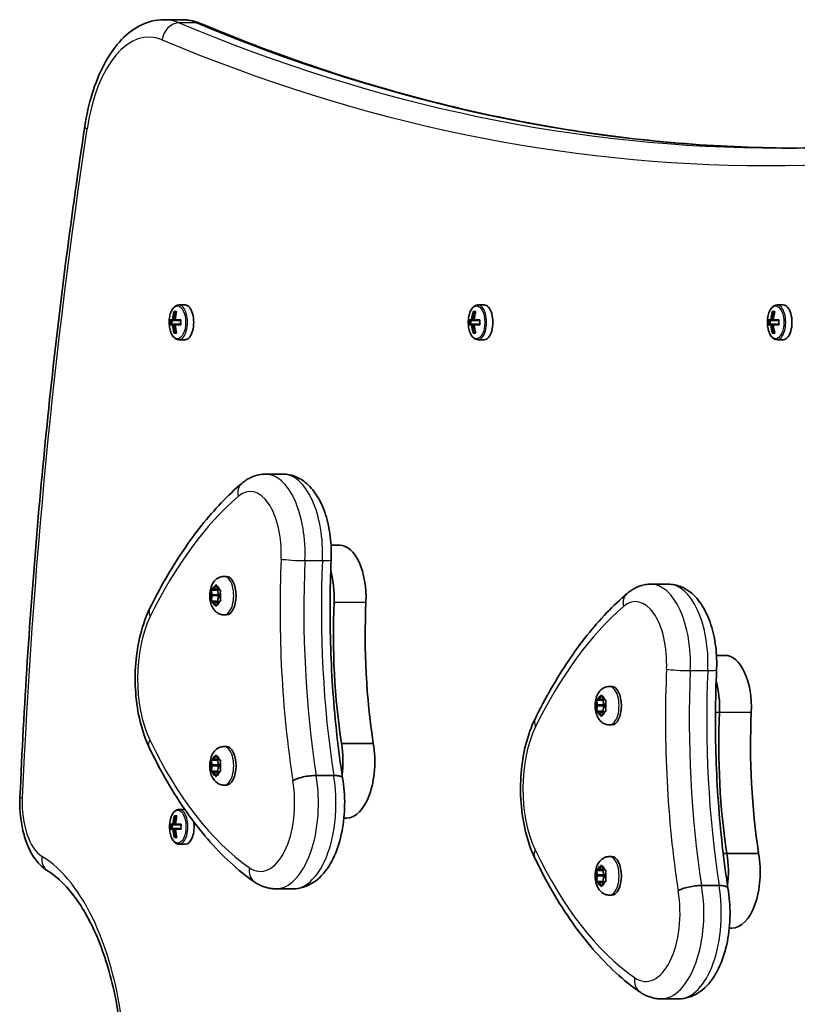
# Model space of a CAD drawing. Units: millimetres. Extents: x -3316 to 3526, y -5087 to 5384.
# Drawn here: x -1599 to -1387, y 786 to 1054 of the extents above; entities that cross this region are included whole.
import ezdxf

# ---------------------------------------------------------------- set-up
doc = ezdxf.new("R2010")
doc.units = ezdxf.units.MM
doc.layers.add('Widoczne (ISO)', color=7, linetype='Continuous', lineweight=35)
doc.layers.add('Widoczne wąskie (ISO)', color=7, linetype='Continuous', lineweight=25)

msp = doc.modelspace()

# ---------------------------------------------------------------- linework, layer by layer
at = {"layer": 'Widoczne (ISO)'}
for p, q in [((-1555.29, 1054.32), (-1560.05, 1054.32)), ((-1557.31, 974.76), (-1556.61, 974.76)), ((-1556.66, 974.57), (-1557.1, 974.57)), ((-1556.78, 974.57), (-1556.69, 974.46)), ((-1554.32, 976.57), (-1556.02, 976.57)), ((-1475.81, 974.76), (-1475.11, 974.76)), ((-1475.16, 974.57), (-1475.6, 974.57)), ((-1475.28, 974.57), (-1475.19, 974.46)), ((-1472.82, 976.57), (-1474.52, 976.57)), ((-1394.31, 974.76), (-1393.61, 974.76)), ((-1393.66, 974.57), (-1394.1, 974.57)), ((-1393.78, 974.57), (-1393.69, 974.46)), ((-1391.32, 976.57), (-1393.02, 976.57)), ((-1558.43, 972.52), (-1557.7, 972.52)), ((-1557.53, 972.32), (-1558.21, 972.32)), ((-1557.9, 971.32), (-1557.9, 972.32)), ((-1557.53, 972.32), (-1556.83, 972.32)), ((-1557, 972.52), (-1557.43, 972.52)), ((-1557, 972.52), (-1555.49, 972.52)), ((-1555.5, 972.32), (-1556.83, 972.32)), ((-1476.93, 972.52), (-1476.2, 972.52)), ((-1476.03, 972.32), (-1476.71, 972.32)), ((-1476.4, 971.32), (-1476.4, 972.32)), ((-1476.03, 972.32), (-1475.33, 972.32)), ((-1475.5, 972.52), (-1475.93, 972.52)), ((-1475.5, 972.52), (-1473.99, 972.52)), ((-1474, 972.32), (-1475.33, 972.32)), ((-1395.43, 972.52), (-1394.7, 972.52)), ((-1394.53, 972.32), (-1395.21, 972.32)), ((-1394.9, 971.32), (-1394.9, 972.32)), ((-1394.53, 972.32), (-1393.83, 972.32)), ((-1394, 972.52), (-1394.43, 972.52)), ((-1394, 972.52), (-1392.49, 972.52)), ((-1392.5, 972.32), (-1393.83, 972.32)), ((-1557.7, 971.12), (-1558.43, 971.12)), ((-1558.21, 971.32), (-1557.53, 971.32)), ((-1556.83, 971.32), (-1557.53, 971.32)), ((-1557.43, 971.12), (-1557, 971.12)), ((-1556.66, 969.07), (-1557.1, 969.07)), ((-1555.49, 971.12), (-1557, 971.12)), ((-1556.83, 971.32), (-1555.5, 971.32)), ((-1556.69, 969.17), (-1556.78, 969.07)), ((-1476.2, 971.12), (-1476.93, 971.12)), ((-1476.71, 971.32), (-1476.03, 971.32)), ((-1475.33, 971.32), (-1476.03, 971.32)), ((-1475.93, 971.12), (-1475.5, 971.12)), ((-1475.16, 969.07), (-1475.6, 969.07)), ((-1473.99, 971.12), (-1475.5, 971.12)), ((-1475.33, 971.32), (-1474, 971.32)), ((-1475.19, 969.17), (-1475.28, 969.07)), ((-1394.7, 971.12), (-1395.43, 971.12)), ((-1395.21, 971.32), (-1394.53, 971.32)), ((-1393.83, 971.32), (-1394.53, 971.32)), ((-1394.43, 971.12), (-1394, 971.12)), ((-1393.66, 969.07), (-1394.1, 969.07)), ((-1392.49, 971.12), (-1394, 971.12)), ((-1393.83, 971.32), (-1392.5, 971.32)), ((-1393.69, 969.17), (-1393.78, 969.07)), ((-1556.61, 968.88), (-1557.31, 968.88)), ((-1554.32, 967.07), (-1556.02, 967.07)), ((-1475.11, 968.88), (-1475.81, 968.88)), ((-1472.82, 967.07), (-1474.52, 967.07)), ((-1393.61, 968.88), (-1394.31, 968.88)), ((-1391.32, 967.07), (-1393.02, 967.07)), ((-1532.43, 930.44), (-1527.66, 930.44)), ((-1514.52, 911.04), (-1512.13, 911.04)), ((-1543.68, 902.57), (-1543.04, 902.57)), ((-1546.4, 899.05), (-1546.03, 899.99)), ((-1545.77, 899.99), (-1545.4, 899.05)), ((-1427.43, 900.44), (-1422.66, 900.44)), ((-1547.18, 898.82), (-1545.47, 898.82)), ((-1546.95, 897.56), (-1547.12, 898.44)), ((-1547.12, 896.2), (-1546.9, 897.32)), ((-1547, 898.88), (-1546.4, 899.05)), ((-1546.95, 897.56), (-1545.22, 897.56)), ((-1546.4, 899.05), (-1545.4, 899.05)), ((-1545.47, 898.82), (-1545.03, 898.94)), ((-1545.22, 897.56), (-1545.47, 898.82)), ((-1545.47, 895.82), (-1545.17, 897.32)), ((-1545.4, 899.05), (-1544.8, 898.88)), ((-1544.68, 898.44), (-1544.9, 897.32)), ((-1544.9, 897.32), (-1544.68, 896.2)), ((-1547.18, 895.82), (-1545.47, 895.82)), ((-1546.4, 895.58), (-1547, 895.76)), ((-1546.4, 895.58), (-1545.4, 895.58)), ((-1546.03, 894.64), (-1546.4, 895.58)), ((-1545.4, 895.58), (-1545.77, 894.64)), ((-1545.03, 895.69), (-1545.47, 895.82)), ((-1544.8, 895.76), (-1545.4, 895.58)), ((-1543.68, 892.07), (-1543.04, 892.07)), ((-1409.52, 881.04), (-1407.13, 881.04)), ((-1438.68, 872.57), (-1438.04, 872.57)), ((-1441.4, 869.05), (-1441.03, 869.99)), ((-1440.77, 869.99), (-1440.4, 869.05)), ((-1442.18, 868.82), (-1440.47, 868.82)), ((-1441.95, 867.56), (-1442.12, 868.44)), ((-1442.12, 866.2), (-1441.9, 867.32)), ((-1442, 868.88), (-1441.4, 869.05)), ((-1441.95, 867.56), (-1440.22, 867.56)), ((-1441.4, 869.05), (-1440.4, 869.05)), ((-1440.47, 868.82), (-1440.03, 868.94)), ((-1440.22, 867.56), (-1440.47, 868.82)), ((-1440.47, 865.82), (-1440.17, 867.32)), ((-1440.4, 869.05), (-1439.8, 868.88)), ((-1439.68, 868.44), (-1439.9, 867.32)), ((-1439.9, 867.32), (-1439.68, 866.2)), ((-1442.18, 865.82), (-1440.47, 865.82)), ((-1441.4, 865.58), (-1442, 865.76)), ((-1441.4, 865.58), (-1440.4, 865.58)), ((-1441.03, 864.64), (-1441.4, 865.58)), ((-1440.4, 865.58), (-1440.77, 864.64)), ((-1440.03, 865.69), (-1440.47, 865.82)), ((-1439.8, 865.76), (-1440.4, 865.58)), ((-1438.68, 862.07), (-1438.04, 862.07)), ((-1543.68, 856.19), (-1543.04, 856.19)), ((-1511.69, 857.01), (-1503.03, 857.01)), ((-1546.4, 852.67), (-1546.03, 853.61)), ((-1545.77, 853.61), (-1545.4, 852.67)), ((-1547.18, 852.44), (-1545.47, 852.44)), ((-1546.95, 851.18), (-1547.12, 852.05)), ((-1547.12, 849.82), (-1546.9, 850.94)), ((-1547, 852.49), (-1546.4, 852.67)), ((-1546.95, 851.18), (-1545.22, 851.18)), ((-1546.4, 852.67), (-1545.4, 852.67)), ((-1545.47, 852.44), (-1545.03, 852.56)), ((-1545.22, 851.18), (-1545.47, 852.44)), ((-1545.47, 849.44), (-1545.17, 850.94)), ((-1545.4, 852.67), (-1544.8, 852.49)), ((-1544.68, 852.05), (-1544.9, 850.94)), ((-1544.9, 850.94), (-1544.68, 849.82)), ((-1547.18, 849.44), (-1545.47, 849.44)), ((-1546.4, 849.2), (-1547, 849.38)), ((-1546.4, 849.2), (-1545.4, 849.2)), ((-1546.03, 848.26), (-1546.4, 849.2)), ((-1545.4, 849.2), (-1545.77, 848.26)), ((-1545.03, 849.31), (-1545.47, 849.44)), ((-1544.8, 849.38), (-1545.4, 849.2)), ((-1518.58, 848.31), (-1513.82, 848.31)), ((-1543.68, 845.69), (-1543.04, 845.69)), ((-1554.4, 839.07), (-1555.92, 839.07)), ((-1558.33, 835.02), (-1557.6, 835.02)), ((-1557.44, 834.82), (-1558.12, 834.82)), ((-1557.8, 833.82), (-1557.8, 834.82)), ((-1557.44, 834.82), (-1556.74, 834.82)), ((-1556.9, 835.02), (-1557.34, 835.02)), ((-1557.21, 837.26), (-1556.51, 837.26)), ((-1556.56, 837.07), (-1557, 837.07)), ((-1556.9, 835.02), (-1555.39, 835.02)), ((-1555.4, 834.82), (-1556.74, 834.82)), ((-1556.68, 837.07), (-1556.59, 836.96)), ((-1511.02, 836.68), (-1510.3, 836.68)), ((-1557.6, 833.62), (-1558.33, 833.62)), ((-1558.12, 833.82), (-1557.44, 833.82)), ((-1556.74, 833.82), (-1557.44, 833.82)), ((-1557.34, 833.62), (-1556.9, 833.62)), ((-1555.39, 833.62), (-1556.9, 833.62)), ((-1556.74, 833.82), (-1555.4, 833.82)), ((-1556.51, 831.38), (-1557.21, 831.38)), ((-1556.56, 831.57), (-1557, 831.57)), ((-1556.59, 831.67), (-1556.68, 831.57)), ((-1554.22, 829.57), (-1555.92, 829.57)), ((-1407.67, 827.01), (-1406.69, 827.01)), ((-1406.69, 827.01), (-1398.03, 827.01)), ((-1438.68, 826.19), (-1438.04, 826.19)), ((-1442.18, 822.44), (-1440.47, 822.44)), ((-1441.95, 821.18), (-1442.12, 822.05)), ((-1442, 822.49), (-1441.4, 822.67)), ((-1441.4, 822.67), (-1441.03, 823.61)), ((-1441.4, 822.67), (-1440.4, 822.67)), ((-1440.77, 823.61), (-1440.4, 822.67)), ((-1440.47, 822.44), (-1440.03, 822.56)), ((-1440.22, 821.18), (-1440.47, 822.44)), ((-1440.4, 822.67), (-1439.8, 822.49)), ((-1439.68, 822.05), (-1439.9, 820.94)), ((-1442.18, 819.44), (-1440.47, 819.44)), ((-1442.12, 819.82), (-1441.9, 820.94)), ((-1441.4, 819.2), (-1442, 819.38)), ((-1441.95, 821.18), (-1440.22, 821.18)), ((-1441.4, 819.2), (-1440.4, 819.2)), ((-1441.03, 818.26), (-1441.4, 819.2)), ((-1440.4, 819.2), (-1440.77, 818.26)), ((-1440.47, 819.44), (-1440.17, 820.94)), ((-1440.03, 819.31), (-1440.47, 819.44)), ((-1439.8, 819.38), (-1440.4, 819.2)), ((-1439.9, 820.94), (-1439.68, 819.82)), ((-1529.64, 817.41), (-1524.88, 817.41)), ((-1413.58, 818.31), (-1408.82, 818.31)), ((-1438.68, 815.69), (-1438.04, 815.69)), ((-1406.02, 806.68), (-1405.3, 806.68)), ((-1424.64, 787.41), (-1419.88, 787.41))]:
    msp.add_line(p, q, dxfattribs=at)
for centre, major_axis, ratio, start_param, end_param in [((-1549.66, 971.82), (0, -9.3), 0.866025, 4.390747, 4.637107), ((-1549.56, 971.82), (0, 9.11), 0.866025, 1.264302, 1.49392), ((-1548.96, 971.82), (0, 9.3), 0.866025, 1.249155, 1.495514), ((-1554.32, 971.82), (0, -4.75), 0.5, 0, 3.141593), ((-1468.16, 971.82), (0, -9.3), 0.866025, 4.390747, 4.637107), ((-1468.06, 971.82), (0, 9.11), 0.866025, 1.264302, 1.49392), ((-1467.46, 971.82), (0, 9.3), 0.866025, 1.249155, 1.495514), ((-1472.82, 971.82), (0, -4.75), 0.5, 0, 3.141593), ((-1386.66, 971.82), (0, -9.3), 0.866025, 4.390747, 4.637107), ((-1386.56, 971.82), (0, 9.11), 0.866025, 1.264302, 1.49392), ((-1385.96, 971.82), (0, 9.3), 0.866025, 1.249155, 1.495514), ((-1391.32, 971.82), (0, -4.75), 0.5, 0, 3.141593), ((-1550.78, 971.82), (0, -8.85), 0.866025, 4.633278, 4.7915), ((-1550.69, 971.82), (0, 8.71), 0.866025, 1.512363, 1.62923), ((-1547.84, 971.82), (0, 8.85), 0.866025, 1.491685, 1.649908), ((-1469.28, 971.82), (0, -8.85), 0.866025, 4.633278, 4.7915), ((-1469.19, 971.82), (0, 8.71), 0.866025, 1.512363, 1.62923), ((-1466.34, 971.82), (0, 8.85), 0.866025, 1.491685, 1.649908), ((-1387.78, 971.82), (0, -8.85), 0.866025, 4.633278, 4.7915), ((-1387.69, 971.82), (0, 8.71), 0.866025, 1.512363, 1.62923), ((-1384.84, 971.82), (0, 8.85), 0.866025, 1.491685, 1.649908), ((-1549.66, 971.82), (0, -9.3), 0.866025, 4.787671, 5.034031), ((-1587.82, 1047.63), (43.19, -80.21), 0.23719, 5.823129, 5.826933), ((-1549.56, 971.82), (0, 9.11), 0.866025, 1.647673, 1.87729), ((-1548.96, 971.82), (0, 9.3), 0.866025, 1.646079, 1.892438), ((-1468.16, 971.82), (0, -9.3), 0.866025, 4.787671, 5.034031), ((-1506.32, 1047.63), (43.19, -80.21), 0.23719, 5.823129, 5.826933), ((-1468.06, 971.82), (0, 9.11), 0.866025, 1.647673, 1.87729), ((-1467.46, 971.82), (0, 9.3), 0.866025, 1.646079, 1.892438), ((-1386.66, 971.82), (0, -9.3), 0.866025, 4.787671, 5.034031), ((-1424.82, 1047.63), (43.19, -80.21), 0.23719, 5.823129, 5.826933), ((-1386.56, 971.82), (0, 9.11), 0.866025, 1.647673, 1.87729), ((-1385.96, 971.82), (0, 9.3), 0.866025, 1.646079, 1.892438), ((-1512.13, 896.79), (0, 14.25), 0.5, 4.624057, 6.283185), ((-1543.04, 897.32), (0, 5.25), 0.5, 3.141593, 6.283185), ((-1520.79, 896.79), (0, -14.25), 0.5, 1.482464, 2.093157), ((-1546.99, 897.39), (0, 0.189), 0.5, 4.332989, 5.85059), ((-1545.26, 897.39), (0, 0.189), 0.5, 4.332989, 5.85059), ((-1463.23, 886.59), (0, -101.32), 0.5, 4.624057, 5.008706), ((-1454.57, 886.59), (0, -101.32), 0.5, 4.624057, 5.008706), ((-1407.13, 866.79), (0, 14.25), 0.5, 4.624057, 6.283185), ((-1438.04, 867.32), (0, 5.25), 0.5, 3.141593, 6.283185), ((-1415.79, 866.79), (0, -14.25), 0.5, 1.482464, 2.093157), ((-1415.79, 866.79), (0, -14.25), 0.5, 1.482464, 2.093157), ((-1441.99, 867.39), (0, 0.189), 0.5, 4.332989, 5.85059), ((-1440.26, 867.39), (0, 0.189), 0.5, 4.332989, 5.85059), ((-1358.23, 856.59), (0, -101.32), 0.5, 4.624057, 5.008706), ((-1358.23, 856.59), (0, -101.32), 0.5, 4.624057, 5.008706), ((-1349.57, 856.59), (0, -101.32), 0.5, 4.624057, 5.008706), ((-1543.04, 850.94), (0, 5.25), 0.5, 3.141593, 6.283185), ((-1518.96, 852.05), (0, -15.37), 0.5, 1.327776, 1.898833), ((-1510.3, 852.05), (0, -15.37), 0.5, 0, 1.898833), ((-1546.99, 851.01), (0, 0.189), 0.5, 4.332989, 5.85059), ((-1545.26, 851.01), (0, 0.189), 0.5, 4.332989, 5.85059), ((-1550.69, 834.32), (0, -8.85), 0.866025, 4.633278, 4.7915), ((-1550.59, 834.32), (0, 8.71), 0.866025, 1.512363, 1.62923), ((-1549.57, 834.32), (0, -9.3), 0.866025, 4.390747, 4.637107), ((-1549.47, 834.32), (0, 9.11), 0.866025, 1.264302, 1.49392), ((-1548.87, 834.32), (0, 9.3), 0.866025, 1.249155, 1.495514), ((-1547.75, 834.32), (0, 8.85), 0.866025, 1.491685, 1.649908), ((-1554.22, 834.32), (0, -4.75), 0.5, 0, 1.856418), ((-1549.57, 834.32), (0, -9.3), 0.866025, 4.787671, 5.034031), ((-1587.72, 910.13), (43.19, -80.21), 0.23719, 5.823129, 5.826933), ((-1549.47, 834.32), (0, 9.11), 0.866025, 1.647673, 1.87729), ((-1548.87, 834.32), (0, 9.3), 0.866025, 1.646079, 1.892438), ((-1413.96, 822.05), (0, -15.37), 0.5, 1.327776, 1.898833), ((-1413.96, 822.05), (0, -15.37), 0.5, 1.327776, 1.898833), ((-1405.3, 822.05), (0, -15.37), 0.5, 0, 1.898833), ((-1438.04, 820.94), (0, 5.25), 0.5, 3.141593, 6.283185), ((-1441.99, 821.01), (0, 0.189), 0.5, 4.332989, 5.85059), ((-1440.26, 821.01), (0, 0.189), 0.5, 4.332989, 5.85059)]:
    msp.add_ellipse(centre, major_axis=major_axis, ratio=ratio, start_param=start_param, end_param=end_param, dxfattribs=at)
for points, knots in [([(-1581.61, 1025.28), (-1581.14, 1028.36), (-1580.47, 1031.34), (-1578.76, 1036.94), (-1577.71, 1039.55), (-1575.24, 1044.3), (-1573.82, 1046.42), (-1570.58, 1050.05), (-1568.75, 1051.57), (-1564.64, 1053.71), (-1562.36, 1054.32), (-1560.05, 1054.32)], [1.865752, 1.865752, 1.865752, 1.865752, 2.12092, 2.12092, 2.376088, 2.376088, 2.631256, 2.631256, 2.886425, 2.886425, 3.141593, 3.141593, 3.141593, 3.141593]), ([(-1549.82, 1053.19), (-1550.16, 1053.34), (-1550.51, 1053.47), (-1551.22, 1053.71), (-1551.58, 1053.81), (-1552.31, 1053.99), (-1552.68, 1054.07), (-1553.42, 1054.19), (-1553.79, 1054.24), (-1554.54, 1054.3), (-1554.91, 1054.32), (-1555.29, 1054.32)], [2.9342717, 2.9342717, 2.9342717, 2.9342717, 2.9757359, 2.9757359, 3.0172001, 3.0172001, 3.0586643, 3.0586643, 3.1001285, 3.1001285, 3.1415927, 3.1415927, 3.1415927, 3.1415927]), ([(-1389.45, 1019.32), (-1399.58, 1019.38), (-1409.7, 1019.84), (-1430.73, 1021.58), (-1441.64, 1022.94), (-1463.41, 1026.56), (-1474.28, 1028.82), (-1495.97, 1034.24), (-1506.79, 1037.41), (-1528.36, 1044.63), (-1539.11, 1048.69), (-1549.82, 1053.19)], [6.2861996, 6.2861996, 6.2861996, 6.2861996, 6.3246495, 6.3246495, 6.3661137, 6.3661137, 6.4075779, 6.4075779, 6.4490421, 6.4490421, 6.4905063, 6.4905063, 6.4905063, 6.4905063]), ([(-1391.83, 1019.32), (-1380.91, 1019.32), (-1369.99, 1019.77), (-1348.17, 1021.58), (-1337.27, 1022.94), (-1315.49, 1026.56), (-1304.62, 1028.82), (-1282.93, 1034.24), (-1272.12, 1037.41), (-1250.55, 1044.63), (-1239.79, 1048.69), (-1229.09, 1053.19)], [0, 0, 0, 0, 0.0414642, 0.0414642, 0.0829284, 0.0829284, 0.1243926, 0.1243926, 0.1658568, 0.1658568, 0.207321, 0.207321, 0.207321, 0.207321]), ([(-1599.29, 842.37), (-1598.75, 854.76), (-1598.08, 867.14), (-1596.49, 891.81), (-1595.56, 904.12), (-1593.45, 928.64), (-1592.27, 940.86), (-1589.66, 965.19), (-1588.22, 977.3), (-1585.1, 1001.39), (-1583.42, 1013.37), (-1581.61, 1025.28)], [1.6578627, 1.6578627, 1.6578627, 1.6578627, 1.6994406, 1.6994406, 1.7410185, 1.7410185, 1.7825964, 1.7825964, 1.8241743, 1.8241743, 1.8657522, 1.8657522, 1.8657522, 1.8657522]), ([(-1556.02, 976.57), (-1556.27, 976.57), (-1556.53, 976.5), (-1557.02, 976.25), (-1557.26, 976.05), (-1557.71, 975.52), (-1557.92, 975.17), (-1558.26, 974.37), (-1558.4, 973.91), (-1558.58, 972.95), (-1558.63, 972.45), (-1558.65, 971.44), (-1558.61, 970.94), (-1558.46, 969.98), (-1558.34, 969.52), (-1558.03, 968.68), (-1557.83, 968.3), (-1557.36, 967.67), (-1557.08, 967.41), (-1556.53, 967.13), (-1556.27, 967.07), (-1556.02, 967.07)], [3.141593, 3.141593, 3.141593, 3.141593, 3.388802, 3.388802, 3.670002, 3.670002, 4.005294, 4.005294, 4.34784, 4.34784, 4.684151, 4.684151, 5.017974, 5.017974, 5.353535, 5.353535, 5.694833, 5.694833, 6.034903, 6.034903, 6.283185, 6.283185, 6.283185, 6.283185]), ([(-1474.52, 976.57), (-1474.77, 976.57), (-1475.03, 976.5), (-1475.52, 976.25), (-1475.76, 976.05), (-1476.21, 975.52), (-1476.42, 975.17), (-1476.76, 974.37), (-1476.9, 973.91), (-1477.08, 972.95), (-1477.13, 972.45), (-1477.15, 971.44), (-1477.11, 970.94), (-1476.96, 969.98), (-1476.84, 969.52), (-1476.53, 968.68), (-1476.33, 968.3), (-1475.86, 967.67), (-1475.58, 967.41), (-1475.03, 967.13), (-1474.77, 967.07), (-1474.52, 967.07)], [3.141593, 3.141593, 3.141593, 3.141593, 3.388802, 3.388802, 3.670002, 3.670002, 4.005294, 4.005294, 4.34784, 4.34784, 4.684151, 4.684151, 5.017974, 5.017974, 5.353535, 5.353535, 5.694833, 5.694833, 6.034903, 6.034903, 6.283185, 6.283185, 6.283185, 6.283185]), ([(-1393.02, 976.57), (-1393.27, 976.57), (-1393.53, 976.5), (-1394.02, 976.25), (-1394.26, 976.05), (-1394.71, 975.52), (-1394.92, 975.17), (-1395.26, 974.37), (-1395.4, 973.91), (-1395.58, 972.95), (-1395.63, 972.45), (-1395.65, 971.44), (-1395.61, 970.94), (-1395.46, 969.98), (-1395.34, 969.52), (-1395.03, 968.68), (-1394.83, 968.3), (-1394.36, 967.67), (-1394.08, 967.41), (-1393.53, 967.13), (-1393.27, 967.07), (-1393.02, 967.07)], [3.141593, 3.141593, 3.141593, 3.141593, 3.388802, 3.388802, 3.670002, 3.670002, 4.005294, 4.005294, 4.34784, 4.34784, 4.684151, 4.684151, 5.017974, 5.017974, 5.353535, 5.353535, 5.694833, 5.694833, 6.034903, 6.034903, 6.283185, 6.283185, 6.283185, 6.283185]), ([(-1532.43, 930.44), (-1532.91, 930.44), (-1533.39, 930.4), (-1534.35, 930.25), (-1534.81, 930.13), (-1535.71, 929.84), (-1536.15, 929.66), (-1536.98, 929.24), (-1537.38, 929.01), (-1538.14, 928.5), (-1538.5, 928.23), (-1538.84, 927.93)], [2.1364242, 2.1364242, 2.1364242, 2.1364242, 2.2173588, 2.2173588, 2.2982934, 2.2982934, 2.379228, 2.379228, 2.4601625, 2.4601625, 2.5410971, 2.5410971, 2.5410971, 2.5410971]), ([(-1527.66, 930.44), (-1526.43, 930.44), (-1525.2, 930.18), (-1522.84, 929.19), (-1521.75, 928.43), (-1519.55, 926.36), (-1518.55, 924.95), (-1516.82, 921.74), (-1516.13, 919.9), (-1515.09, 915.99), (-1514.74, 913.91), (-1514.45, 910.24), (-1514.43, 908.65), (-1514.49, 907.08)], [4.146761, 4.146761, 4.146761, 4.146761, 4.353233, 4.353233, 4.586604, 4.586604, 4.896852, 4.896852, 5.228678, 5.228678, 5.560504, 5.560504, 5.805889, 5.805889, 5.805889, 5.805889]), ([(-1538.84, 927.93), (-1540.76, 926.29), (-1542.63, 924.51), (-1546.29, 920.68), (-1548.07, 918.63), (-1551.53, 914.29), (-1553.21, 911.99), (-1556.47, 907.15), (-1558.05, 904.61), (-1561.09, 899.32), (-1562.55, 896.55), (-1563.96, 893.69)], [2.5410971, 2.5410971, 2.5410971, 2.5410971, 2.619055, 2.619055, 2.6970128, 2.6970128, 2.7749706, 2.7749706, 2.8529284, 2.8529284, 2.9308862, 2.9308862, 2.9308862, 2.9308862]), ([(-1514.49, 907.08), (-1514.67, 903.08), (-1514.77, 899.07), (-1514.82, 891.05), (-1514.76, 887.03), (-1514.5, 879.02), (-1514.29, 875.03), (-1513.72, 867.09), (-1513.36, 863.14), (-1512.49, 855.31), (-1511.97, 851.44), (-1511.39, 847.6)], [3.6188886, 3.6188886, 3.6188886, 3.6188886, 3.6958663, 3.6958663, 3.772844, 3.772844, 3.8498216, 3.8498216, 3.9267993, 3.9267993, 4.003757, 4.003757, 4.003757, 4.003757]), ([(-1543.68, 892.07), (-1544.05, 892.07), (-1544.41, 892.13), (-1545.1, 892.37), (-1545.41, 892.54), (-1546.01, 892.99), (-1546.27, 893.26), (-1546.78, 893.95), (-1546.99, 894.37), (-1547.36, 895.34), (-1547.48, 895.89), (-1547.6, 897.01), (-1547.6, 897.57), (-1547.49, 898.67), (-1547.38, 899.21), (-1546.99, 900.29), (-1546.72, 900.83), (-1545.96, 901.7), (-1545.55, 902.05), (-1544.65, 902.44), (-1544.24, 902.55), (-1543.78, 902.57), (-1543.73, 902.57), (-1543.68, 902.57)], [1.047198, 1.047198, 1.047198, 1.047198, 1.217268, 1.217268, 1.402226, 1.402226, 1.636397, 1.636397, 1.971325, 1.971325, 2.401434, 2.401434, 2.820743, 2.820743, 3.239548, 3.239548, 3.671101, 3.671101, 3.972957, 3.972957, 4.166951, 4.166951, 4.18879, 4.18879, 4.18879, 4.18879]), ([(-1427.43, 900.44), (-1427.91, 900.44), (-1428.39, 900.4), (-1429.35, 900.25), (-1429.81, 900.13), (-1430.71, 899.84), (-1431.15, 899.66), (-1431.98, 899.24), (-1432.38, 899.01), (-1433.14, 898.5), (-1433.5, 898.23), (-1433.84, 897.93)], [2.1364242, 2.1364242, 2.1364242, 2.1364242, 2.2173588, 2.2173588, 2.2982934, 2.2982934, 2.379228, 2.379228, 2.4601625, 2.4601625, 2.5410971, 2.5410971, 2.5410971, 2.5410971]), ([(-1422.66, 900.44), (-1421.43, 900.44), (-1420.2, 900.18), (-1417.84, 899.19), (-1416.75, 898.43), (-1414.55, 896.36), (-1413.55, 894.95), (-1411.82, 891.74), (-1411.13, 889.9), (-1410.09, 885.99), (-1409.74, 883.91), (-1409.45, 880.24), (-1409.43, 878.65), (-1409.49, 877.08)], [4.146761, 4.146761, 4.146761, 4.146761, 4.353233, 4.353233, 4.586604, 4.586604, 4.896852, 4.896852, 5.228678, 5.228678, 5.560504, 5.560504, 5.805889, 5.805889, 5.805889, 5.805889]), ([(-1433.84, 897.93), (-1435.76, 896.29), (-1437.63, 894.51), (-1441.29, 890.68), (-1443.07, 888.63), (-1446.53, 884.29), (-1448.21, 881.99), (-1451.47, 877.15), (-1453.05, 874.61), (-1456.09, 869.32), (-1457.55, 866.55), (-1458.96, 863.69)], [2.5410971, 2.5410971, 2.5410971, 2.5410971, 2.619055, 2.619055, 2.6970128, 2.6970128, 2.7749706, 2.7749706, 2.8529284, 2.8529284, 2.9308862, 2.9308862, 2.9308862, 2.9308862]), ([(-1563.96, 893.69), (-1565, 891.58), (-1565.83, 889.24), (-1567.09, 884.26), (-1567.51, 881.62), (-1567.95, 876.24), (-1567.96, 873.49), (-1567.56, 868.09), (-1567.15, 865.45), (-1565.92, 860.45), (-1565.11, 858.09), (-1564.09, 855.96)], [2.930886, 2.930886, 2.930886, 2.930886, 3.238887, 3.238887, 3.546888, 3.546888, 3.854889, 3.854889, 4.16289, 4.16289, 4.470891, 4.470891, 4.470891, 4.470891]), ([(-1409.49, 877.08), (-1409.67, 873.08), (-1409.77, 869.07), (-1409.82, 861.05), (-1409.76, 857.03), (-1409.5, 849.02), (-1409.29, 845.03), (-1408.72, 837.09), (-1408.36, 833.14), (-1407.49, 825.31), (-1406.97, 821.44), (-1406.39, 817.6)], [3.6188886, 3.6188886, 3.6188886, 3.6188886, 3.6958663, 3.6958663, 3.772844, 3.772844, 3.8498216, 3.8498216, 3.9267993, 3.9267993, 4.003757, 4.003757, 4.003757, 4.003757]), ([(-1438.68, 862.07), (-1439.05, 862.07), (-1439.41, 862.13), (-1440.1, 862.37), (-1440.41, 862.54), (-1441.01, 862.99), (-1441.27, 863.26), (-1441.78, 863.95), (-1441.99, 864.37), (-1442.36, 865.34), (-1442.48, 865.89), (-1442.6, 867.01), (-1442.6, 867.57), (-1442.49, 868.67), (-1442.38, 869.21), (-1441.99, 870.29), (-1441.72, 870.83), (-1440.96, 871.7), (-1440.55, 872.05), (-1439.65, 872.44), (-1439.24, 872.55), (-1438.78, 872.57), (-1438.73, 872.57), (-1438.68, 872.57)], [1.047198, 1.047198, 1.047198, 1.047198, 1.217268, 1.217268, 1.402226, 1.402226, 1.636397, 1.636397, 1.971325, 1.971325, 2.401434, 2.401434, 2.820743, 2.820743, 3.239548, 3.239548, 3.671101, 3.671101, 3.972957, 3.972957, 4.166951, 4.166951, 4.18879, 4.18879, 4.18879, 4.18879]), ([(-1458.96, 863.69), (-1460, 861.58), (-1460.83, 859.24), (-1462.09, 854.26), (-1462.51, 851.62), (-1462.95, 846.24), (-1462.96, 843.49), (-1462.56, 838.09), (-1462.15, 835.45), (-1460.92, 830.45), (-1460.11, 828.09), (-1459.09, 825.96)], [2.930886, 2.930886, 2.930886, 2.930886, 3.238887, 3.238887, 3.546888, 3.546888, 3.854889, 3.854889, 4.16289, 4.16289, 4.470891, 4.470891, 4.470891, 4.470891]), ([(-1543.68, 845.69), (-1544.05, 845.69), (-1544.41, 845.75), (-1545.1, 845.99), (-1545.41, 846.16), (-1546.01, 846.6), (-1546.27, 846.88), (-1546.78, 847.57), (-1546.99, 847.99), (-1547.36, 848.95), (-1547.48, 849.51), (-1547.6, 850.63), (-1547.6, 851.19), (-1547.49, 852.29), (-1547.38, 852.83), (-1546.99, 853.91), (-1546.72, 854.45), (-1545.96, 855.32), (-1545.55, 855.67), (-1544.65, 856.06), (-1544.24, 856.16), (-1543.78, 856.18), (-1543.73, 856.19), (-1543.68, 856.19)], [1.047198, 1.047198, 1.047198, 1.047198, 1.217268, 1.217268, 1.402226, 1.402226, 1.636397, 1.636397, 1.971325, 1.971325, 2.401434, 2.401434, 2.820743, 2.820743, 3.239548, 3.239548, 3.671101, 3.671101, 3.972957, 3.972957, 4.166951, 4.166951, 4.18879, 4.18879, 4.18879, 4.18879]), ([(-1564.09, 855.96), (-1562.54, 852.72), (-1560.91, 849.62), (-1557.5, 843.73), (-1555.72, 840.93), (-1552.01, 835.66), (-1550.09, 833.19), (-1546.11, 828.6), (-1544.06, 826.47), (-1539.83, 822.6), (-1537.65, 820.85), (-1535.42, 819.29)], [4.4708907, 4.4708907, 4.4708907, 4.4708907, 4.5653349, 4.5653349, 4.659779, 4.659779, 4.7542232, 4.7542232, 4.8486673, 4.8486673, 4.9431115, 4.9431115, 4.9431115, 4.9431115]), ([(-1524.95, 846.84), (-1524.95, 846.85), (-1524.95, 846.85), (-1524.64, 847.05), (-1524.23, 847.24), (-1523.26, 847.59), (-1522.71, 847.75), (-1521.53, 848.02), (-1520.92, 848.13), (-1519.71, 848.27), (-1519.12, 848.31), (-1518.58, 848.31)], [-0.7485428, -0.7485428, -0.7485428, -0.7485428, -0.7458735, -0.7458735, -0.5566503, -0.5566503, -0.3710801, -0.3710801, -0.1855342, -0.1855342, 0, 0, 0, 0]), ([(-1511.39, 847.61), (-1511.41, 847.71), (-1511.47, 847.8), (-1511.76, 848.02), (-1512.04, 848.13), (-1512.81, 848.27), (-1513.28, 848.31), (-1513.82, 848.31)], [-0.4874591, -0.4874591, -0.4874591, -0.4874591, -0.3710801, -0.3710801, -0.1855342, -0.1855342, 0, 0, 0, 0]), ([(-1511.39, 847.61), (-1510.98, 845.23), (-1510.79, 842.75), (-1510.85, 837.84), (-1511.09, 835.4), (-1512.01, 830.73), (-1512.68, 828.5), (-1514.52, 824.38), (-1515.68, 822.5), (-1518.51, 819.57), (-1520.14, 818.43), (-1522.96, 817.56), (-1523.92, 817.41), (-1524.88, 817.41)], [5.387859, 5.387859, 5.387859, 5.387859, 5.741145, 5.741145, 6.090333, 6.090333, 6.444757, 6.444757, 6.810123, 6.810123, 7.134698, 7.134698, 7.288354, 7.288354, 7.288354, 7.288354]), ([(-1591.65, 822.2), (-1592.82, 822.91), (-1593.8, 823.83), (-1595.52, 825.94), (-1596.25, 827.16), (-1597.46, 829.79), (-1597.95, 831.2), (-1598.71, 834.16), (-1598.98, 835.71), (-1599.31, 838.86), (-1599.36, 840.47), (-1599.3, 842.17), (-1599.3, 842.27), (-1599.29, 842.37)], [0.295969, 0.295969, 0.295969, 0.295969, 0.551158, 0.551158, 0.823536, 0.823536, 1.095915, 1.095915, 1.368294, 1.368294, 1.640673, 1.640673, 1.657863, 1.657863, 1.657863, 1.657863]), ([(-1555.92, 839.07), (-1556.17, 839.07), (-1556.43, 839), (-1556.93, 838.75), (-1557.16, 838.55), (-1557.61, 838.02), (-1557.82, 837.67), (-1558.17, 836.87), (-1558.3, 836.41), (-1558.48, 835.45), (-1558.53, 834.95), (-1558.55, 833.94), (-1558.51, 833.44), (-1558.36, 832.48), (-1558.24, 832.02), (-1557.93, 831.18), (-1557.73, 830.8), (-1557.26, 830.17), (-1556.98, 829.91), (-1556.43, 829.63), (-1556.18, 829.57), (-1555.92, 829.57)], [3.141593, 3.141593, 3.141593, 3.141593, 3.388802, 3.388802, 3.670002, 3.670002, 4.005294, 4.005294, 4.34784, 4.34784, 4.684151, 4.684151, 5.017974, 5.017974, 5.353535, 5.353535, 5.694833, 5.694833, 6.034903, 6.034903, 6.283185, 6.283185, 6.283185, 6.283185]), ([(-1459.09, 825.96), (-1457.54, 822.72), (-1455.91, 819.62), (-1452.5, 813.73), (-1450.72, 810.93), (-1447.01, 805.66), (-1445.09, 803.19), (-1441.11, 798.6), (-1439.06, 796.47), (-1434.83, 792.6), (-1432.65, 790.85), (-1430.42, 789.29)], [4.4708907, 4.4708907, 4.4708907, 4.4708907, 4.5653349, 4.5653349, 4.659779, 4.659779, 4.7542232, 4.7542232, 4.8486673, 4.8486673, 4.9431115, 4.9431115, 4.9431115, 4.9431115]), ([(-1438.68, 815.69), (-1439.05, 815.69), (-1439.41, 815.75), (-1440.1, 815.99), (-1440.41, 816.16), (-1441.01, 816.6), (-1441.27, 816.88), (-1441.78, 817.57), (-1441.99, 817.99), (-1442.36, 818.95), (-1442.48, 819.51), (-1442.6, 820.63), (-1442.6, 821.19), (-1442.49, 822.29), (-1442.38, 822.83), (-1441.99, 823.91), (-1441.72, 824.45), (-1440.96, 825.32), (-1440.55, 825.67), (-1439.65, 826.06), (-1439.24, 826.16), (-1438.78, 826.18), (-1438.73, 826.19), (-1438.68, 826.19)], [1.047198, 1.047198, 1.047198, 1.047198, 1.217268, 1.217268, 1.402226, 1.402226, 1.636397, 1.636397, 1.971325, 1.971325, 2.401434, 2.401434, 2.820743, 2.820743, 3.239548, 3.239548, 3.671101, 3.671101, 3.972957, 3.972957, 4.166951, 4.166951, 4.18879, 4.18879, 4.18879, 4.18879]), ([(-1591.65, 822.2), (-1588.97, 820.56), (-1586.19, 817.88), (-1581.24, 810.76), (-1579.05, 806.5), (-1575.34, 796.65), (-1573.83, 791.04), (-1572.3, 782.42), (-1571.92, 779.68), (-1571.63, 776.9)], [3.437561, 3.437561, 3.437561, 3.437561, 3.765161, 3.765161, 4.06673, 4.06673, 4.372346, 4.372346, 4.509165, 4.509165, 4.509165, 4.509165]), ([(-1535.42, 819.29), (-1535.09, 819.07), (-1534.75, 818.85), (-1534.04, 818.46), (-1533.67, 818.29), (-1532.91, 817.98), (-1532.52, 817.85), (-1531.72, 817.63), (-1531.31, 817.55), (-1530.48, 817.44), (-1530.06, 817.41), (-1529.64, 817.41)], [4.9431115, 4.9431115, 4.9431115, 4.9431115, 5.0100926, 5.0100926, 5.0770736, 5.0770736, 5.1440547, 5.1440547, 5.2110358, 5.2110358, 5.2780169, 5.2780169, 5.2780169, 5.2780169]), ([(-1419.95, 816.84), (-1419.95, 816.85), (-1419.95, 816.85), (-1419.64, 817.05), (-1419.23, 817.24), (-1418.26, 817.59), (-1417.71, 817.75), (-1416.53, 818.02), (-1415.92, 818.13), (-1414.71, 818.27), (-1414.12, 818.31), (-1413.58, 818.31)], [-0.7485428, -0.7485428, -0.7485428, -0.7485428, -0.7458735, -0.7458735, -0.5566503, -0.5566503, -0.3710801, -0.3710801, -0.1855342, -0.1855342, 0, 0, 0, 0]), ([(-1406.39, 817.61), (-1405.98, 815.23), (-1405.79, 812.75), (-1405.85, 807.84), (-1406.09, 805.4), (-1407.01, 800.73), (-1407.68, 798.5), (-1409.52, 794.38), (-1410.68, 792.5), (-1413.51, 789.57), (-1415.14, 788.43), (-1417.96, 787.56), (-1418.92, 787.41), (-1419.88, 787.41)], [5.387859, 5.387859, 5.387859, 5.387859, 5.741145, 5.741145, 6.090333, 6.090333, 6.444757, 6.444757, 6.810123, 6.810123, 7.134698, 7.134698, 7.288354, 7.288354, 7.288354, 7.288354]), ([(-1406.39, 817.61), (-1406.41, 817.71), (-1406.47, 817.8), (-1406.76, 818.02), (-1407.04, 818.13), (-1407.81, 818.27), (-1408.28, 818.31), (-1408.82, 818.31)], [-0.4874591, -0.4874591, -0.4874591, -0.4874591, -0.3710801, -0.3710801, -0.1855342, -0.1855342, 0, 0, 0, 0]), ([(-1430.42, 789.29), (-1430.09, 789.07), (-1429.75, 788.85), (-1429.04, 788.46), (-1428.67, 788.29), (-1427.91, 787.98), (-1427.52, 787.85), (-1426.72, 787.63), (-1426.31, 787.55), (-1425.48, 787.44), (-1425.06, 787.41), (-1424.64, 787.41)], [4.9431115, 4.9431115, 4.9431115, 4.9431115, 5.0100926, 5.0100926, 5.0770736, 5.0770736, 5.1440547, 5.1440547, 5.2110358, 5.2110358, 5.2780169, 5.2780169, 5.2780169, 5.2780169])]:
    msp.add_open_spline(points, degree=3, knots=knots, dxfattribs=at)
for points in [[(-1557.31, 974.76), (-1557.24, 974.69), (-1557.17, 974.63), (-1557.1, 974.57)], [(-1475.81, 974.76), (-1475.74, 974.69), (-1475.67, 974.63), (-1475.6, 974.57)], [(-1394.31, 974.76), (-1394.24, 974.69), (-1394.17, 974.63), (-1394.1, 974.57)], [(-1558.43, 972.52), (-1558.36, 972.45), (-1558.29, 972.39), (-1558.22, 972.33)], [(-1557.7, 972.52), (-1557.66, 972.48), (-1557.61, 972.45), (-1557.57, 972.42)], [(-1557, 972.52), (-1556.99, 972.48), (-1556.98, 972.45), (-1556.97, 972.42)], [(-1476.93, 972.52), (-1476.86, 972.45), (-1476.79, 972.39), (-1476.72, 972.33)], [(-1476.2, 972.52), (-1476.16, 972.48), (-1476.11, 972.45), (-1476.07, 972.42)], [(-1475.5, 972.52), (-1475.49, 972.48), (-1475.48, 972.45), (-1475.47, 972.42)], [(-1395.43, 972.52), (-1395.36, 972.45), (-1395.29, 972.39), (-1395.22, 972.33)], [(-1394.7, 972.52), (-1394.66, 972.48), (-1394.61, 972.45), (-1394.57, 972.42)], [(-1394, 972.52), (-1393.99, 972.48), (-1393.98, 972.45), (-1393.97, 972.42)], [(-1558.43, 971.12), (-1558.36, 971.18), (-1558.29, 971.24), (-1558.22, 971.31)], [(-1557.7, 971.12), (-1557.66, 971.15), (-1557.61, 971.18), (-1557.57, 971.22)], [(-1557.1, 969.07), (-1557.17, 969), (-1557.24, 968.94), (-1557.31, 968.88)], [(-1557, 971.12), (-1556.99, 971.15), (-1556.98, 971.18), (-1556.97, 971.22)], [(-1476.93, 971.12), (-1476.86, 971.18), (-1476.79, 971.24), (-1476.72, 971.31)], [(-1476.2, 971.12), (-1476.16, 971.15), (-1476.11, 971.18), (-1476.07, 971.22)], [(-1475.6, 969.07), (-1475.67, 969), (-1475.74, 968.94), (-1475.81, 968.88)], [(-1475.5, 971.12), (-1475.49, 971.15), (-1475.48, 971.18), (-1475.47, 971.22)], [(-1395.43, 971.12), (-1395.36, 971.18), (-1395.29, 971.24), (-1395.22, 971.31)], [(-1394.7, 971.12), (-1394.66, 971.15), (-1394.61, 971.18), (-1394.57, 971.22)], [(-1394.1, 969.07), (-1394.17, 969), (-1394.24, 968.94), (-1394.31, 968.88)], [(-1394, 971.12), (-1393.99, 971.15), (-1393.98, 971.18), (-1393.97, 971.22)], [(-1546.03, 899.99), (-1545.99, 900.1), (-1545.94, 900.21), (-1545.88, 900.32)], [(-1545.88, 900.32), (-1545.85, 900.21), (-1545.81, 900.1), (-1545.77, 899.99)], [(-1547.18, 898.82), (-1547.12, 898.84), (-1547.06, 898.86), (-1547, 898.88)], [(-1547.12, 898.44), (-1547.15, 898.56), (-1547.17, 898.69), (-1547.18, 898.82)], [(-1544.8, 898.88), (-1544.74, 898.86), (-1544.67, 898.84), (-1544.58, 898.82)], [(-1544.58, 898.82), (-1544.62, 898.69), (-1544.65, 898.56), (-1544.68, 898.44)], [(-1547.18, 895.82), (-1547.17, 895.95), (-1547.15, 896.08), (-1547.12, 896.2)], [(-1547, 895.76), (-1547.06, 895.78), (-1547.12, 895.8), (-1547.18, 895.82)], [(-1545.88, 894.32), (-1545.94, 894.43), (-1545.99, 894.54), (-1546.03, 894.64)], [(-1545.77, 894.64), (-1545.81, 894.54), (-1545.85, 894.43), (-1545.88, 894.32)], [(-1544.58, 895.82), (-1544.67, 895.8), (-1544.74, 895.78), (-1544.8, 895.76)], [(-1544.68, 896.2), (-1544.65, 896.08), (-1544.62, 895.95), (-1544.58, 895.82)], [(-1441.03, 869.99), (-1440.99, 870.1), (-1440.94, 870.21), (-1440.88, 870.32)], [(-1440.88, 870.32), (-1440.85, 870.21), (-1440.81, 870.1), (-1440.77, 869.99)], [(-1442.18, 868.82), (-1442.12, 868.84), (-1442.06, 868.86), (-1442, 868.88)], [(-1442.12, 868.44), (-1442.15, 868.56), (-1442.17, 868.69), (-1442.18, 868.82)], [(-1439.8, 868.88), (-1439.74, 868.86), (-1439.67, 868.84), (-1439.58, 868.82)], [(-1439.58, 868.82), (-1439.62, 868.69), (-1439.65, 868.56), (-1439.68, 868.44)], [(-1442.18, 865.82), (-1442.17, 865.95), (-1442.15, 866.08), (-1442.12, 866.2)], [(-1442, 865.76), (-1442.06, 865.78), (-1442.12, 865.8), (-1442.18, 865.82)], [(-1440.88, 864.32), (-1440.94, 864.43), (-1440.99, 864.54), (-1441.03, 864.64)], [(-1440.77, 864.64), (-1440.81, 864.54), (-1440.85, 864.43), (-1440.88, 864.32)], [(-1439.58, 865.82), (-1439.67, 865.8), (-1439.74, 865.78), (-1439.8, 865.76)], [(-1439.68, 866.2), (-1439.65, 866.08), (-1439.62, 865.95), (-1439.58, 865.82)], [(-1546.03, 853.61), (-1545.99, 853.72), (-1545.94, 853.82), (-1545.88, 853.94)], [(-1545.88, 853.94), (-1545.85, 853.82), (-1545.81, 853.72), (-1545.77, 853.61)], [(-1547.18, 852.44), (-1547.12, 852.46), (-1547.06, 852.48), (-1547, 852.49)], [(-1547.12, 852.05), (-1547.15, 852.18), (-1547.17, 852.3), (-1547.18, 852.44)], [(-1544.8, 852.49), (-1544.74, 852.48), (-1544.67, 852.46), (-1544.58, 852.44)], [(-1544.58, 852.44), (-1544.62, 852.3), (-1544.65, 852.18), (-1544.68, 852.05)], [(-1547.18, 849.44), (-1547.17, 849.57), (-1547.15, 849.69), (-1547.12, 849.82)], [(-1547, 849.38), (-1547.06, 849.4), (-1547.12, 849.41), (-1547.18, 849.44)], [(-1545.88, 847.94), (-1545.94, 848.05), (-1545.99, 848.15), (-1546.03, 848.26)], [(-1545.77, 848.26), (-1545.81, 848.15), (-1545.85, 848.05), (-1545.88, 847.94)], [(-1544.58, 849.44), (-1544.67, 849.41), (-1544.74, 849.4), (-1544.8, 849.38)], [(-1544.68, 849.82), (-1544.65, 849.69), (-1544.62, 849.57), (-1544.58, 849.44)], [(-1558.33, 835.02), (-1558.26, 834.95), (-1558.19, 834.89), (-1558.12, 834.83)], [(-1557.6, 835.02), (-1557.56, 834.98), (-1557.52, 834.95), (-1557.47, 834.92)], [(-1557.21, 837.26), (-1557.14, 837.19), (-1557.07, 837.13), (-1557, 837.07)], [(-1556.9, 835.02), (-1556.89, 834.98), (-1556.88, 834.95), (-1556.87, 834.92)], [(-1558.33, 833.62), (-1558.26, 833.68), (-1558.19, 833.74), (-1558.12, 833.81)], [(-1557.6, 833.62), (-1557.56, 833.65), (-1557.52, 833.68), (-1557.47, 833.72)], [(-1556.9, 833.62), (-1556.89, 833.65), (-1556.88, 833.68), (-1556.87, 833.72)], [(-1557, 831.57), (-1557.07, 831.5), (-1557.14, 831.44), (-1557.21, 831.38)], [(-1442.18, 822.44), (-1442.12, 822.46), (-1442.06, 822.48), (-1442, 822.49)], [(-1442.12, 822.05), (-1442.15, 822.18), (-1442.17, 822.3), (-1442.18, 822.44)], [(-1441.03, 823.61), (-1440.99, 823.72), (-1440.94, 823.82), (-1440.88, 823.94)], [(-1440.88, 823.94), (-1440.85, 823.82), (-1440.81, 823.72), (-1440.77, 823.61)], [(-1439.8, 822.49), (-1439.74, 822.48), (-1439.67, 822.46), (-1439.58, 822.44)], [(-1439.58, 822.44), (-1439.62, 822.3), (-1439.65, 822.18), (-1439.68, 822.05)], [(-1442.18, 819.44), (-1442.17, 819.57), (-1442.15, 819.69), (-1442.12, 819.82)], [(-1442, 819.38), (-1442.06, 819.4), (-1442.12, 819.41), (-1442.18, 819.44)], [(-1439.58, 819.44), (-1439.67, 819.41), (-1439.74, 819.4), (-1439.8, 819.38)], [(-1439.68, 819.82), (-1439.65, 819.69), (-1439.62, 819.57), (-1439.58, 819.44)], [(-1440.88, 817.94), (-1440.94, 818.05), (-1440.99, 818.15), (-1441.03, 818.26)], [(-1440.77, 818.26), (-1440.81, 818.15), (-1440.85, 818.05), (-1440.88, 817.94)]]:
    msp.add_open_spline(points, degree=3, dxfattribs=at)
for points, weights in [([(-1558.22, 972.33), (-1558.22, 972.32), (-1558.21, 972.32)], [1.08460634688, 1.08467217646, 1.08473776235]), ([(-1557.43, 972.52), (-1557.5, 972.47), (-1557.57, 972.42)], [1, 0.999996409343, 0.999996436386]), ([(-1557.57, 972.42), (-1557.55, 972.37), (-1557.53, 972.32)], [0.999996436383, 0.99999640934, 1]), ([(-1556.83, 972.32), (-1556.9, 972.37), (-1556.97, 972.42)], [1, 0.999996409341, 0.999996436384]), ([(-1476.72, 972.33), (-1476.72, 972.32), (-1476.71, 972.32)], [1.08460634688, 1.08467217646, 1.08473776235]), ([(-1475.93, 972.52), (-1476, 972.47), (-1476.07, 972.42)], [1, 0.999996409343, 0.999996436386]), ([(-1476.07, 972.42), (-1476.05, 972.37), (-1476.03, 972.32)], [0.999996436383, 0.99999640934, 1]), ([(-1475.33, 972.32), (-1475.4, 972.37), (-1475.47, 972.42)], [1, 0.999996409341, 0.999996436384]), ([(-1395.22, 972.33), (-1395.22, 972.32), (-1395.21, 972.32)], [1.08460634688, 1.08467217646, 1.08473776235]), ([(-1394.43, 972.52), (-1394.5, 972.47), (-1394.57, 972.42)], [1, 0.999996409343, 0.999996436386]), ([(-1394.57, 972.42), (-1394.55, 972.37), (-1394.53, 972.32)], [0.999996436383, 0.99999640934, 1]), ([(-1393.83, 972.32), (-1393.9, 972.37), (-1393.97, 972.42)], [1, 0.999996409341, 0.999996436384]), ([(-1558.21, 971.32), (-1558.22, 971.31), (-1558.22, 971.31)], [1.08473776235, 1.08467217646, 1.08460634688]), ([(-1557.53, 971.32), (-1557.55, 971.27), (-1557.57, 971.22)], [1, 0.999996409341, 0.999996436384]), ([(-1556.97, 971.22), (-1556.9, 971.27), (-1556.83, 971.32)], [0.999996436385, 0.999996409341, 1]), ([(-1476.71, 971.32), (-1476.72, 971.31), (-1476.72, 971.31)], [1.08473776235, 1.08467217646, 1.08460634688]), ([(-1476.03, 971.32), (-1476.05, 971.27), (-1476.07, 971.22)], [1, 0.999996409341, 0.999996436384]), ([(-1475.47, 971.22), (-1475.4, 971.27), (-1475.33, 971.32)], [0.999996436385, 0.999996409341, 1]), ([(-1395.21, 971.32), (-1395.22, 971.31), (-1395.22, 971.31)], [1.08473776235, 1.08467217646, 1.08460634688]), ([(-1394.53, 971.32), (-1394.55, 971.27), (-1394.57, 971.22)], [1, 0.999996409341, 0.999996436384]), ([(-1393.97, 971.22), (-1393.9, 971.27), (-1393.83, 971.32)], [0.999996436385, 0.999996409341, 1]), ([(-1558.12, 834.83), (-1558.12, 834.82), (-1558.12, 834.82)], [1.08460634688, 1.08467217646, 1.08473776235]), ([(-1557.34, 835.02), (-1557.4, 834.97), (-1557.47, 834.92)], [1, 0.999996409343, 0.999996436386]), ([(-1557.47, 834.92), (-1557.46, 834.87), (-1557.44, 834.82)], [0.999996436383, 0.99999640934, 1]), ([(-1556.74, 834.82), (-1556.8, 834.87), (-1556.87, 834.92)], [1, 0.999996409341, 0.999996436384]), ([(-1558.12, 833.82), (-1558.12, 833.81), (-1558.12, 833.81)], [1.08473776235, 1.08467217646, 1.08460634688]), ([(-1557.44, 833.82), (-1557.46, 833.77), (-1557.47, 833.72)], [1, 0.999996409341, 0.999996436384]), ([(-1556.87, 833.72), (-1556.8, 833.77), (-1556.74, 833.82)], [0.999996436385, 0.999996409341, 1])]:
    msp.add_rational_spline(points, weights, degree=2, dxfattribs=at)
at = {"layer": 'Widoczne wąskie (ISO)'}
for p, q in [((-1551.17, 1053.46), (-1555.93, 1053.46)), ((-1521.64, 906.87), (-1516.87, 906.87)), ((-1546.9, 897.32), (-1545.17, 897.32)), ((-1513.7, 895.53), (-1505.04, 895.53)), ((-1416.64, 876.87), (-1411.87, 876.87)), ((-1441.9, 867.32), (-1440.17, 867.32)), ((-1409.79, 865.53), (-1408.7, 865.53)), ((-1408.7, 865.53), (-1400.04, 865.53)), ((-1546.9, 850.94), (-1545.17, 850.94)), ((-1441.9, 820.94), (-1440.17, 820.94))]:
    msp.add_line(p, q, dxfattribs=at)
for centre, major_axis, ratio, start_param, end_param in [((-1564.16, 1014.32), (0, 35.25), 0.5, 6.075864, 7.559026), ((-1556.42, 1048.81), (1.84, 4.38), 0.84748, 0.342475, 1.913271), ((-1560.05, 1014.32), (0, 40), 0.5, 6.075864, 6.283185), ((-1391.83, 2613.75), (0, -1594.43), 0.5, 6.075864, 6.283185), ((-1555.29, 1014.32), (0, 40), 0.5, 6.075864, 6.283185), ((-1551.66, 1048.81), (1.84, 4.38), 0.84748, 0, 0.342475), ((-1387.07, 2613.75), (0, -1594.43), 0.5, 6.075864, 6.280191), ((-1395.95, 2613.75), (0, -1599.18), 0.5, 6.075864, 6.490506), ((-1576.91, 1024.56), (-4.7, 0.71), 0.251752, 0, 0.542922), ((-1152.73, 764.32), (0, 895.25), 0.5, 1.27584, 1.48373), ((-1556.02, 971.82), (0, -4.75), 0.5, 0, 3.141593), ((-1474.52, 971.82), (0, -4.75), 0.5, 0, 3.141593), ((-1393.02, 971.82), (0, -4.75), 0.5, 0, 3.141593), ((-1532.43, 908.78), (0, 21.66), 0.5, 4.624057, 6.283185), ((-1527.66, 908.78), (0, 21.66), 0.5, 4.624057, 6.283185), ((-1535.75, 924.33), (-3.09, 3.61), 0.796078, 0, 0.972294), ((-1536.54, 908.78), (0, 16.91), 0.5, 4.624057, 6.687858), ((-1510.39, 786.68), (0, 149.74), 0.5, 0.404673, 0.794462), ((-1449.04, 893.28), (0, -158.77), 0.5, 4.624057, 5.009211), ((-1524, 907.29), (-4.75, 0.21), 0.076398, 0.525292, 2.096088), ((-1444.93, 893.28), (0, 154.02), 0.5, 1.482464, 1.867113), ((-1440.16, 893.28), (0, -154.02), 0.5, 4.624057, 5.008706), ((-1519.24, 907.29), (4.75, -0.21), 0.076398, 5.237681, 6.283185), ((-1543.68, 897.32), (0, -5.25), 0.5, 0, 3.141593), ((-1545.9, 897.32), (0, 2.69), 0.5, 0.094552, 0.952646), ((-1545.9, 897.32), (0, 2.69), 0.5, 5.33054, 6.188634), ((-1427.43, 878.78), (0, 21.66), 0.5, 4.624057, 6.283185), ((-1422.66, 878.78), (0, 21.66), 0.5, 4.624057, 6.283185), ((-1545.9, 897.32), (0, 2.69), 0.5, 1.141749, 1.999843), ((-1545.9, 897.32), (0, -2.69), 0.5, 1.141749, 1.999843), ((-1430.75, 894.33), (-3.09, 3.61), 0.796078, 0, 0.972294), ((-1431.54, 878.78), (0, 16.91), 0.5, 4.624057, 6.687858), ((-1545.9, 897.32), (0, -2.69), 0.5, 5.33054, 6.188634), ((-1545.9, 897.32), (0, -2.69), 0.5, 0.094552, 0.952646), ((-1405.39, 756.68), (0, 149.74), 0.5, 0.404673, 0.794462), ((-1555.2, 874.69), (0, 24.12), 0.5, 0.794462, 2.334467), ((-1559.7, 891.6), (-4.26, 2.09), 0.606797, 0, 0.680323), ((-1344.04, 863.28), (0, -158.77), 0.5, 4.624057, 5.009211), ((-1419, 877.29), (-4.75, 0.21), 0.076398, 0.525292, 2.096088), ((-1339.93, 863.28), (0, 154.02), 0.5, 1.482464, 1.867113), ((-1335.16, 863.28), (0, -154.02), 0.5, 4.624057, 5.008706), ((-1414.24, 877.29), (4.75, -0.21), 0.076398, 5.237681, 6.283185), ((-1438.68, 867.32), (0, -5.25), 0.5, 0, 3.141593), ((-1440.9, 867.32), (0, 2.69), 0.5, 0.094552, 0.952646), ((-1440.9, 867.32), (0, 2.69), 0.5, 5.33054, 6.188634), ((-1440.9, 867.32), (0, 2.69), 0.5, 1.141749, 1.999843), ((-1440.9, 867.32), (0, -2.69), 0.5, 1.141749, 1.999843), ((-1440.9, 867.32), (0, -2.69), 0.5, 5.33054, 6.188634), ((-1440.9, 867.32), (0, -2.69), 0.5, 0.094552, 0.952646), ((-1450.2, 844.69), (0, 24.12), 0.5, 0.794462, 2.334467), ((-1454.7, 861.6), (-4.26, 2.09), 0.606797, 0, 0.680323), ((-1559.8, 858.01), (-4.28, -2.05), 0.598923, 5.60886, 6.283185), ((-1514.19, 953.23), (0, -137.69), 0.5, 5.476059, 5.94828), ((-1543.68, 850.94), (0, -5.25), 0.5, 0, 3.141593), ((-1545.9, 850.94), (0, 2.69), 0.5, 0.094552, 0.952646), ((-1545.9, 850.94), (0, 2.69), 0.5, 5.33054, 6.188634), ((-1545.9, 850.94), (0, 2.69), 0.5, 1.141749, 1.999843), ((-1545.9, 850.94), (0, -2.69), 0.5, 1.141749, 1.999843), ((-1545.9, 850.94), (0, -2.69), 0.5, 5.33054, 6.188634), ((-1545.9, 850.94), (0, -2.69), 0.5, 0.094552, 0.952646), ((-1529.64, 840.78), (0, -23.37), 0.5, 0, 1.898833), ((-1524.88, 840.78), (0, -23.37), 0.5, 0, 1.898833), ((-1533.76, 840.78), (0, -18.62), 0.5, 5.94828, 8.185805), ((-1594.55, 842.16), (-4.75, 0.21), 0.075306, 0, 0.525244), ((-1591.06, 840.84), (0, -15.25), 0.5, 4.625323, 5.987217), ((-1555.92, 834.32), (0, -4.75), 0.5, 0, 3.141593), ((-1454.8, 828.01), (-4.28, -2.05), 0.598923, 5.60886, 6.283185), ((-1409.19, 923.23), (0, -137.69), 0.5, 5.476059, 5.94828), ((-1589.18, 826.25), (-2.47, -4.06), 0.828371, 5.180173, 6.283185), ((-1602.73, 764.32), (0, 64.75), 0.5, 4.91844, 5.987217), ((-1438.68, 820.94), (0, -5.25), 0.5, 0, 3.141593), ((-1532.7, 823.19), (-2.71, -3.9), 0.81791, 5.229922, 6.283185), ((-1440.9, 820.94), (0, 2.69), 0.5, 1.141749, 1.999843), ((-1440.9, 820.94), (0, 2.69), 0.5, 0.094552, 0.952646), ((-1440.9, 820.94), (0, 2.69), 0.5, 5.33054, 6.188634), ((-1440.9, 820.94), (0, -2.69), 0.5, 1.141749, 1.999843), ((-1440.9, 820.94), (0, -2.69), 0.5, 5.33054, 6.188634), ((-1440.9, 820.94), (0, -2.69), 0.5, 0.094552, 0.952646), ((-1428.76, 810.78), (0, -18.62), 0.5, 5.94828, 8.185805), ((-1424.64, 810.78), (0, -23.37), 0.5, 0, 1.898833), ((-1419.88, 810.78), (0, -23.37), 0.5, 0, 1.898833), ((-1427.7, 793.19), (-2.71, -3.9), 0.81791, 5.229922, 6.283185)]:
    msp.add_ellipse(centre, major_axis=major_axis, ratio=ratio, start_param=start_param, end_param=end_param, dxfattribs=at)
for centre in [(-1556.39, 971.82), (-1474.89, 971.82), (-1393.39, 971.82), (-1556.3, 834.32)]:
    msp.add_ellipse(centre, major_axis=(0, -4.49), ratio=0.5, dxfattribs=at)

doc.saveas('drawing.dxf')
